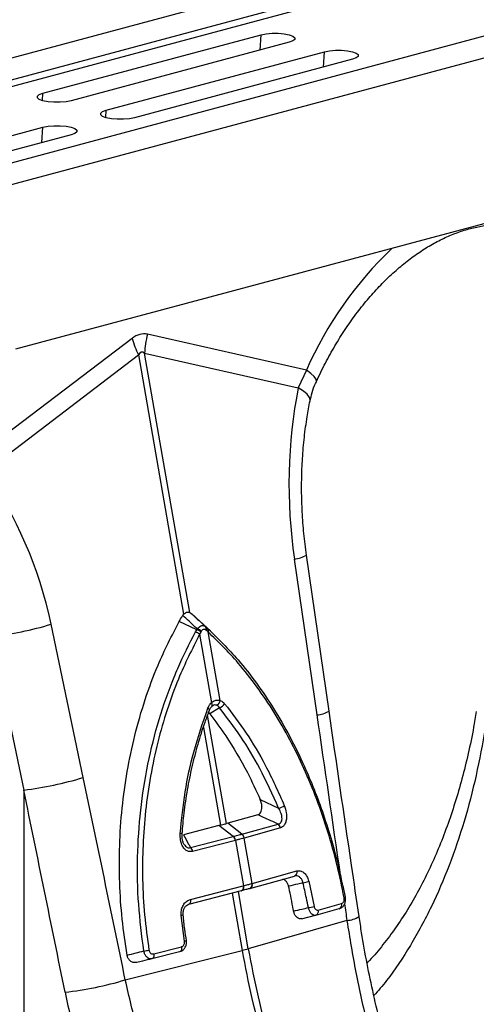
# Model space of a CAD drawing. Units: millimetres. Extents: x 773 to 17139, y 764 to 7801.
# Drawn here: x 13402 to 13494, y 2340 to 2538 of the extents above; entities that cross this region are included whole.
import ezdxf

# ---------------------------------------------------------------- set-up
doc = ezdxf.new("R2010")
doc.units = ezdxf.units.MM
doc.layers.get('0').update_dxf_attribs({"linetype": 'CONTINUOUS'})
doc.layers.add('ACO_DRAINAGE', color=7, linetype='CONTINUOUS')

# ---------------------------------------------------------------- blocks, each defined once
blk = doc.blocks.new('ACO_-_32831_-_ISO')
at = {"layer": 'ACO_DRAINAGE', "linetype": 'Continuous'}
for p, q in [((-98.41, 928.1), (-808.75, 737.79)), ((-90.21, 925.91), (-800.55, 735.6)), ((-89.53, 924.75), (-799.87, 734.44)), ((-59.1, 917.57), (-769.44, 727.26)), ((-50.9, 915.37), (-761.24, 725.06)), ((-234.44, 832.94), (-579.72, 740.44)), ((-574.22, 791.86), (-530.38, 803.61)), ((-530.58, 800.52), (-530.38, 803.61)), ((-530.38, 803.61), (-529.37, 803.8)), ((-529.37, 803.8), (-528.18, 803.91)), ((-528.18, 803.91), (-526.93, 803.91)), ((-526.93, 803.91), (-525.74, 803.8)), ((-525.74, 803.8), (-524.73, 803.61)), ((-524.73, 803.61), (-523.99, 803.33)), ((-523.99, 803.33), (-523.6, 803.02)), ((-523.6, 803.02), (-523.6, 802.68)), ((-524.73, 802.09), (-568.57, 790.34)), ((-523.99, 802.36), (-524.73, 802.09)), ((-523.6, 802.68), (-523.99, 802.36)), ((-561.5, 788.45), (-517.65, 800.2)), ((-517.86, 797.11), (-517.65, 800.2)), ((-517.65, 800.2), (-516.64, 800.39)), ((-516.64, 800.39), (-515.45, 800.5)), ((-515.45, 800.5), (-514.2, 800.5)), ((-514.2, 800.5), (-513.01, 800.39)), ((-513.01, 800.39), (-512, 800.2)), ((-512, 800.2), (-511.26, 799.92)), ((-511.26, 798.95), (-512, 798.68)), ((-511.26, 799.92), (-510.88, 799.61)), ((-510.88, 799.27), (-511.26, 798.95)), ((-510.88, 799.61), (-510.88, 799.27)), ((-512, 798.68), (-555.84, 786.93)), ((-575.35, 791.27), (-574.96, 791.59)), ((-575.35, 790.93), (-575.35, 791.27)), ((-574.96, 791.59), (-574.22, 791.86)), ((-574.32, 790.37), (-574.22, 791.86)), ((-574.96, 790.62), (-575.35, 790.93)), ((-574.22, 790.34), (-574.96, 790.62)), ((-573.21, 790.15), (-574.22, 790.34)), ((-572.02, 790.04), (-573.21, 790.15)), ((-570.77, 790.04), (-572.02, 790.04)), ((-569.58, 790.15), (-570.77, 790.04)), ((-568.57, 790.34), (-569.58, 790.15)), ((-562.62, 787.86), (-562.23, 788.18)), ((-562.62, 787.52), (-562.62, 787.86)), ((-562.23, 787.21), (-562.62, 787.52)), ((-562.23, 788.18), (-561.5, 788.45)), ((-561.5, 786.93), (-562.23, 787.21)), ((-561.59, 786.96), (-561.5, 788.45)), ((-574.22, 785.04), (-573.21, 785.24)), ((-573.21, 785.24), (-572.02, 785.34)), ((-572.02, 785.34), (-570.77, 785.34)), ((-570.77, 785.34), (-569.58, 785.24)), ((-569.58, 785.24), (-568.57, 785.04)), ((-560.48, 786.74), (-561.5, 786.93)), ((-559.29, 786.63), (-560.48, 786.74)), ((-558.04, 786.63), (-559.29, 786.63)), ((-556.85, 786.74), (-558.04, 786.63)), ((-555.84, 786.93), (-556.85, 786.74)), ((-618.06, 773.29), (-574.22, 785.04)), ((-568.57, 783.52), (-612.41, 771.78)), ((-574.42, 781.95), (-574.22, 785.04)), ((-568.57, 785.04), (-567.83, 784.77)), ((-567.83, 783.8), (-568.57, 783.52)), ((-567.83, 784.77), (-567.44, 784.45)), ((-567.44, 784.11), (-567.83, 783.8)), ((-567.44, 784.45), (-567.44, 784.11)), ((-556.32, 742.63), (-588.27, 718.32)), ((-521.28, 736.27), (-553.24, 743.45)), ((-544.72, 687.56), (-553.81, 739.63)), ((-553.81, 739.63), (-522.91, 732.68)), ((-585.94, 715.79), (-555.04, 739.3)), ((-555.04, 739.3), (-545.96, 687.23)), ((-521.28, 736.27), (-522.91, 732.68)), ((-520.39, 735.59), (-521.28, 736.27)), ((-519.74, 735), (-520.39, 735.59)), ((-519.35, 734.5), (-519.74, 735)), ((-519.23, 734.11), (-519.35, 734.5)), ((-519.26, 734), (-519.23, 734.11)), ((-521.88, 732.04), (-522.91, 732.68)), ((-521.13, 731.4), (-521.88, 732.04)), ((-520.67, 730.78), (-521.13, 731.4)), ((-520.54, 730.2), (-520.67, 730.78)), ((-520.55, 730.06), (-520.54, 730.2)), ((-523.71, 698.31), (-519.18, 666.99)), ((-516.73, 667.77), (-521.26, 699.09)), ((-546.14, 686.99), (-545.96, 687.23)), ((-544.72, 687.56), (-544.51, 687.43)), ((-541.42, 684.63), (-543.6, 686.66)), ((-566.12, 654.42), (-572.59, 685.21)), ((-543.32, 684.12), (-546.84, 685.79)), ((-540.58, 683.87), (-542.78, 685.91)), ((-584.55, 682.69), (-578.08, 651.9)), ((-542.48, 683.65), (-542.74, 683.2)), ((-542.74, 683.2), (-540.35, 669.46)), ((-542.4, 683.8), (-542.48, 683.65)), ((-541.37, 683.95), (-541.48, 684.04)), ((-541.02, 683.66), (-541.37, 683.95)), ((-538.62, 669.93), (-541.02, 683.66)), ((-538.76, 668.44), (-540.72, 667.24)), ((-540.12, 668.83), (-540.36, 668.65)), ((-540.36, 668.65), (-540.29, 668.7)), ((-540.28, 669.33), (-540.35, 669.46)), ((-540.29, 668.7), (-540.23, 668.77)), ((-540.23, 669.2), (-540.28, 669.33)), ((-540.2, 669.07), (-540.23, 669.2)), ((-540.23, 668.77), (-540.2, 668.86)), ((-540.19, 668.96), (-540.2, 669.07)), ((-540.2, 668.86), (-540.19, 668.96)), ((-537.33, 645.18), (-541.13, 666.93)), ((-540.96, 668.27), (-541.08, 668.35)), ((-540.72, 667.24), (-541.07, 667.56)), ((-540.87, 668.18), (-540.96, 668.27)), ((-540.8, 668.11), (-540.87, 668.18)), ((-540.77, 668.04), (-540.8, 668.11)), ((-540.76, 667.98), (-540.77, 668.04)), ((-540.77, 667.95), (-540.76, 667.98)), ((-541.99, 664.47), (-538.56, 644.85)), ((-578.08, 651.9), (-578.08, 547.01)), ((-530.54, 649.99), (-526.86, 648.27)), ((-531.05, 646.94), (-537.05, 645.26)), ((-538.9, 644.77), (-546, 642.94)), ((-538.56, 644.85), (-538.9, 644.77)), ((-535.97, 642.59), (-538.9, 644.77)), ((-537.05, 645.26), (-537.33, 645.18)), ((-534.23, 643.06), (-537.05, 645.26)), ((-534.23, 643.06), (-526.98, 645.09)), ((-526.51, 644.31), (-533.77, 642.27)), ((-544.56, 640.38), (-535.97, 642.59)), ((-535.56, 641.8), (-544.14, 639.58)), ((-535.52, 641.8), (-535.56, 641.8)), ((-535.52, 641.8), (-533.93, 632.69)), ((-532.21, 633.16), (-533.8, 642.27)), ((-533.77, 642.27), (-533.8, 642.27)), ((-532.15, 633.17), (-523.19, 635.68)), ((-532.63, 632.14), (-523.67, 634.65)), ((-532.21, 633.16), (-532.15, 633.17)), ((-520.81, 633.61), (-519.72, 628.55)), ((-534.38, 631.67), (-544.98, 628.94)), ((-544.6, 629.95), (-534, 632.68)), ((-536.19, 631.21), (-534.18, 619.71)), ((-532.95, 620.04), (-534.95, 631.53)), ((-534.28, 631.71), (-534.38, 631.67)), ((-534.37, 631.68), (-534.31, 631.69)), ((-534.21, 631.73), (-534.32, 631.69)), ((-534.18, 631.79), (-534.28, 631.71)), ((-534.12, 631.8), (-534.21, 631.73)), ((-534.1, 631.89), (-534.18, 631.79)), ((-534.04, 631.9), (-534.12, 631.8)), ((-534.04, 632.01), (-534.1, 631.89)), ((-534, 632.16), (-534.04, 632.01)), ((-533.98, 632.03), (-534.04, 631.9)), ((-534, 632.68), (-533.93, 632.69)), ((-534, 632.68), (-533.98, 632.5)), ((-533.98, 632.32), (-534, 632.16)), ((-533.98, 632.5), (-533.98, 632.32)), ((-533.93, 632.18), (-533.98, 632.03)), ((-533.93, 632.69), (-533.91, 632.51)), ((-533.91, 632.34), (-533.93, 632.18)), ((-533.91, 632.51), (-533.91, 632.34)), ((-532.71, 632.12), (-532.68, 632.13)), ((-532.68, 632.13), (-532.63, 632.14)), ((-513.45, 630.39), (-513.91, 632.7)), ((-544.88, 628.98), (-544.98, 628.94)), ((-544.78, 629.05), (-544.88, 628.98)), ((-544.71, 629.16), (-544.78, 629.05)), ((-544.64, 629.28), (-544.71, 629.16)), ((-544.6, 629.43), (-544.64, 629.28)), ((-544.6, 629.95), (-544.58, 629.77)), ((-544.58, 629.59), (-544.6, 629.43)), ((-544.58, 629.77), (-544.58, 629.59)), ((-518.91, 627.8), (-514.21, 629.12)), ((-513.45, 630.39), (-513.45, 630.39)), ((-519.39, 626.77), (-514.68, 628.09)), ((-545.76, 621.58), (-546.43, 626.75)), ((-513.13, 625.71), (-532.95, 620.04)), ((-522.25, 626.08), (-519.44, 626.76)), ((-519.41, 626.76), (-519.39, 626.77)), ((-545.4, 621.7), (-545.4, 621.7)), ((-557.67, 613.78), (-534.18, 619.71)), ((-546.75, 619.44), (-552.32, 618)), ((-551.94, 619.01), (-546.37, 620.44)), ((-551.94, 619.01), (-551.92, 618.83)), ((-546.65, 619.48), (-546.75, 619.44)), ((-546.55, 619.55), (-546.65, 619.48)), ((-546.47, 619.65), (-546.55, 619.55)), ((-546.41, 619.78), (-546.47, 619.65)), ((-546.37, 619.93), (-546.41, 619.78)), ((-546.37, 620.44), (-546.35, 620.26)), ((-546.35, 620.09), (-546.37, 619.93)), ((-546.35, 620.26), (-546.35, 620.09)), ((-552.22, 618.05), (-552.32, 618)), ((-552.12, 618.12), (-552.22, 618.05)), ((-552.04, 618.22), (-552.12, 618.12)), ((-551.98, 618.34), (-552.04, 618.22)), ((-551.94, 618.49), (-551.98, 618.34)), ((-551.92, 618.65), (-551.94, 618.49)), ((-551.92, 618.83), (-551.92, 618.65))]:
    blk.add_line(p, q, dxfattribs=at)
for centre, radius, start, end in [((-450.03, 704.46), 78.03, 133.8955, 155.9456), ((-535.96, 748.53), 21.2, 196.1784, 205.8318), ((-533.52, 738.56), 20.31, 166.0586, 176.9857), ((-524.2, 704.11), 5.82, 274.8622, 300.3454), ((-593.42, 754.4), 72.25, 277.0549, 286.7549), ((-543.92, 682.08), 2.3, 48.4903, 72.686), ((-542.02, 684.35), 0.619, 330.4255, 37.6781), ((-541.9, 684.25), 0.615, 330.7129, 38.0443), ((-541.56, 683.94), 0.615, 332.5812, 39.2224), ((-544.35, 681.37), 2.43, 48.7216, 71.0429), ((-544.02, 681.9), 2.34, 48.756, 72.4114), ((-539.84, 670.03), 1.22, 296.673, 355.2553), ((-539.18, 670.06), 1.67, 284.4608, 330.8654), ((-519.67, 672.79), 5.82, 274.8613, 300.347), ((-586.95, 723.6), 72.25, 277.0549, 286.7549), ((-527.38, 650.93), 2.71, 281.0064, 307.9638), ((-527.71, 644.13), 1.21, 8.6123, 52.9282), ((-546.61, 642.56), 0.63, 55.9183, 92), ((-534.99, 642.08), 1.21, 8.7163, 52.9955), ((-534.96, 642.09), 1.21, 8.6123, 52.9282), ((-536.92, 641.59), 1.38, 8.6164, 46.6181), ((-536.89, 641.6), 1.38, 8.4948, 46.5501), ((-545.51, 639.38), 1.38, 8.6164, 46.6181), ((-524.01, 635.44), 0.856, 293.738, 16.6429), ((-533.03, 632.91), 0.856, 293.6784, 16.6307), ((-532.97, 632.93), 0.856, 293.7007, 16.6466), ((-522.73, 638.38), 5.14, 278.3604, 291.8761), ((-515.03, 628.87), 0.856, 293.738, 16.6429), ((-513.73, 630.65), 0.385, 276.0733, 316.3454), ((-521.85, 635.71), 7.47, 277.388, 286.545), ((-519.73, 627.55), 0.856, 293.738, 16.6429), ((-546.51, 628.27), 1.52, 273.0603, 287.406), ((-513.6, 631.21), 5.52, 274.8467, 301.7881), ((-545.83, 622.39), 0.815, 274.6357, 302.0105), ((-555.23, 630.37), 10.86, 276.6925, 282.259), ((-544.2, 659.56), 41.09, 284.1082, 285.8877), ((-354.12, 651.13), 182.78, 189.898, 202.216), ((-352.89, 651.46), 182.78, 189.898, 202.216), ((-578.54, 684.66), 73.89, 276.8001, 286.4053)]:
    blk.add_arc(centre, radius, start, end, dxfattribs=at)
for centre, major_axis, ratio, start_param, end_param in [((-554.78, 643.86), (0.87, 99.67), 0.177142, 6.244993, 6.419526), ((-544.17, 641.02), (-10.21, 98.84), 0.072751, 6.207573, 6.382105), ((-481.21, 708.88), (-4.88, 67.38), 0.642608, 1.163807, 1.681725), ((-622.4, 671.06), (-7.14, 66.81), 0.766054, 4.843531, 5.361449), ((-101.41, 228.16), (-384.73, 2067.99), 0.161889, 1.326955, 1.342821), ((-858.65, 25.28), (-321.78, 2084.56), 0.18981, 4.969173, 4.989547), ((-864.86, 24.96), (-315.36, 2082.5), 0.186318, 4.969476, 4.98985), ((-101.41, 228.16), (-384.73, 2067.99), 0.161889, 1.345675, 1.347329)]:
    blk.add_ellipse(centre, major_axis=major_axis, ratio=ratio, start_param=start_param, end_param=end_param, dxfattribs=at)
for points, knots in [([(-519.26, 734), (-518.97, 734.62), (-518.11, 736.47), (-516.55, 739.43), (-514.56, 742.81), (-512.44, 746), (-510.2, 748.99), (-507.86, 751.76), (-505.44, 754.31), (-502.96, 756.6), (-500.43, 758.65), (-497.87, 760.43), (-495.3, 761.94), (-492.74, 763.19), (-490.19, 764.18), (-487.66, 764.89), (-485.17, 765.33), (-483.24, 765.51), (-482.16, 765.46), (-481.87, 765.44)], [0, 0, 0, 0, 0.03219, 0.094823, 0.157372, 0.219821, 0.282162, 0.344401, 0.406551, 0.468641, 0.530717, 0.592834, 0.655096, 0.717646, 0.780681, 0.844458, 0.909295, 0.975554, 1, 1, 1, 1]), ([(-520.55, 730.05), (-520.42, 730.61), (-520.14, 731.78), (-519.69, 733.12), (-519.31, 733.86), (-519.25, 733.99)], [0, 0, 0, 0, 0.429046, 0.898441, 1, 1, 1, 1]), ([(-521.26, 699.09), (-521.36, 699.82), (-521.66, 701.98), (-522.01, 705.6), (-522.23, 709.93), (-522.26, 714.25), (-522.09, 718.54), (-521.72, 722.77), (-521.2, 726.61), (-520.75, 729.01), (-520.55, 730.06)], [0, 0, 0, 0, 0.070434, 0.207298, 0.344395, 0.481639, 0.618902, 0.756021, 0.892859, 1, 1, 1, 1]), ([(-546.84, 685.79), (-546.78, 685.9), (-546.65, 686.14), (-546.45, 686.48), (-546.28, 686.77), (-546.17, 686.94), (-546.14, 686.99)], [0, 0, 0, 0, 0.285989, 0.571978, 0.857968, 1, 1, 1, 1]), ([(-543.24, 684.27), (-543.78, 684.79), (-544.75, 685.7), (-545.71, 686.6), (-546.14, 686.99)], [0, 0, 0, 0, 0.563745, 1, 1, 1, 1]), ([(-545.96, 687.23), (-545.83, 687.34), (-545.58, 687.57), (-545.14, 687.69), (-544.86, 687.61), (-544.72, 687.56)], [0, 0, 0, 0, 0.331071, 0.662491, 1, 1, 1, 1]), ([(-543.6, 686.66), (-543.69, 686.73), (-543.86, 686.88), (-544.12, 687.11), (-544.34, 687.29), (-544.47, 687.39), (-544.51, 687.43)], [0, 0, 0, 0, 0.285989, 0.571978, 0.857968, 1, 1, 1, 1]), ([(-544.51, 687.43), (-544.08, 687.04), (-543.08, 686.14), (-542.09, 685.24), (-541.53, 684.73)], [0, 0, 0, 0, 0.436255, 1, 1, 1, 1]), ([(-557.3, 618.76), (-557.67, 621.17), (-558.39, 625.97), (-558.88, 633.35), (-558.89, 640.81), (-558.39, 648.29), (-557.37, 655.67), (-555.83, 662.97), (-553.76, 670.11), (-550.9, 677.88), (-548.32, 682.9), (-546.84, 685.79)], [0, 0, 0, 0, 0.103357, 0.206714, 0.313238, 0.419764, 0.526138, 0.632513, 0.742324, 0.852135, 1, 1, 1, 1]), ([(-543.32, 684.12), (-543.32, 684.12), (-543.29, 684.17), (-543.27, 684.22), (-543.24, 684.27)], [0, 0, 0, 0, 0.000334, 1, 1, 1, 1]), ([(-543.24, 684.27), (-543.17, 684.35), (-543, 684.55), (-542.67, 684.8), (-542.26, 684.96), (-541.86, 684.95), (-541.64, 684.8), (-541.53, 684.73)], [0, 0, 0, 0, 0.123068, 0.328059, 0.543814, 0.776468, 1, 1, 1, 1]), ([(-541.53, 684.73), (-541.49, 684.7), (-541.46, 684.66), (-541.42, 684.63), (-541.42, 684.63)], [0, 0, 0, 0, 0.9996662, 1, 1, 1, 1]), ([(-541.42, 684.63), (-541.42, 684.63), (-541.31, 684.53), (-541.2, 684.43), (-541.09, 684.33)], [0, 0, 0, 0, 0.000108, 1, 1, 1, 1]), ([(-541.09, 684.33), (-539.02, 682.31), (-535.61, 678.98), (-531.28, 673.43), (-527.8, 668.3), (-524.58, 662.72), (-521.89, 657.26), (-519.66, 651.97), (-517.81, 646.95), (-516.14, 641.6), (-514.86, 636.85), (-514.25, 633.85), (-514.02, 632.73)], [0, 0, 0, 0, 0.164621, 0.2721, 0.379579, 0.490142, 0.600704, 0.681833, 0.769674, 0.857514, 0.94703, 1, 1, 1, 1]), ([(-553.96, 619.59), (-554.36, 622.71), (-555.16, 628.97), (-555.32, 638.46), (-554.72, 647.89), (-553.26, 657.14), (-551.01, 666.11), (-548.78, 672.44), (-546.32, 678.31), (-544.79, 681.27), (-543.56, 683.67)], [0, 0, 0, 0, 0.139986, 0.280419, 0.420408, 0.560489, 0.701014, 0.841098, 0.870908, 1, 1, 1, 1]), ([(-542.74, 683.2), (-544.23, 680.25), (-546.68, 675.38), (-549.33, 668.03), (-551.22, 661.52), (-552.67, 654.74), (-553.67, 647.82), (-554.19, 640.87), (-554.26, 633.88), (-553.89, 626.81), (-553.24, 622.11), (-552.92, 619.76)], [0, 0, 0, 0, 0.158883, 0.262587, 0.366292, 0.47298, 0.579666, 0.68325, 0.786832, 0.893416, 1, 1, 1, 1]), ([(-543.56, 683.67), (-543.48, 683.82), (-543.39, 683.97), (-543.32, 684.12), (-543.32, 684.12)], [0, 0, 0, 0, 0.999892, 1, 1, 1, 1]), ([(-541.48, 684.04), (-541.55, 684.09), (-541.69, 684.18), (-541.93, 684.2), (-542.14, 684.11), (-542.3, 683.96), (-542.37, 683.84), (-542.4, 683.8)], [0, 0, 0, 0, 0.2257861, 0.4566784, 0.6700943, 0.8750331, 1, 1, 1, 1]), ([(-513.69, 630.27), (-514.15, 632.52), (-515.07, 637.01), (-516.93, 643.61), (-519.14, 650.06), (-521.71, 656.25), (-524.57, 662.08), (-527.72, 667.58), (-531.2, 672.72), (-535.56, 678.32), (-538.97, 681.66), (-541.02, 683.66)], [0, 0, 0, 0, 0.103581, 0.207161, 0.313747, 0.420334, 0.524036, 0.627739, 0.734428, 0.841117, 1, 1, 1, 1]), ([(-541.08, 668.35), (-540.94, 668.65), (-540.74, 669.07), (-540.43, 669.38), (-540.35, 669.46)], [0, 0, 0, 0, 0.712132, 1, 1, 1, 1]), ([(-540.82, 667.8), (-540.78, 667.91), (-540.66, 668.24), (-540.44, 668.59), (-540.27, 668.7), (-540.23, 668.72)], [0, 0, 0, 0, 0.285244, 0.844107, 1, 1, 1, 1]), ([(-540.35, 669.46), (-540.22, 669.56), (-539.89, 669.83), (-539.28, 670.05), (-538.84, 669.97), (-538.62, 669.93)], [0, 0, 0, 0, 0.228685, 0.615467, 1, 1, 1, 1]), ([(-539.29, 668.94), (-539.42, 668.97), (-539.67, 669.04), (-539.97, 668.94), (-540.11, 668.84), (-540.12, 668.83)], [0, 0, 0, 0, 0.496653, 0.989256, 1, 1, 1, 1]), ([(-538.76, 668.44), (-538.81, 668.51), (-538.96, 668.73), (-539.15, 668.85), (-539.29, 668.94)], [0, 0, 0, 0, 0.29058, 1, 1, 1, 1]), ([(-526.86, 648.27), (-528.09, 650.98), (-530.37, 656.05), (-534.41, 662.79), (-537.3, 666.55), (-538.76, 668.44)], [0, 0, 0, 0, 0.363206, 0.67956, 1, 1, 1, 1]), ([(-538.62, 669.93), (-538.39, 669.81), (-538.07, 669.65), (-537.8, 669.34), (-537.72, 669.25)], [0, 0, 0, 0, 0.71201, 1, 1, 1, 1]), ([(-537.72, 669.25), (-536.25, 667.33), (-533.32, 663.51), (-529.25, 656.68), (-526.95, 651.54), (-525.72, 648.8)], [0, 0, 0, 0, 0.320447, 0.636808, 1, 1, 1, 1]), ([(-546.64, 643.19), (-546.35, 645.98), (-545.78, 651.53), (-543.97, 660.02), (-542.08, 665.45), (-541.08, 668.35)], [0, 0, 0, 0, 0.3204688, 0.6368394, 1, 1, 1, 1]), ([(-546.25, 643.08), (-546.13, 644.49), (-545.87, 647.48), (-545.19, 652), (-544.26, 656.62), (-543.08, 661.15), (-541.91, 664.93), (-541.05, 667.15), (-540.75, 667.95)], [0, 0, 0, 0, 0.162502, 0.345966, 0.529637, 0.713219, 0.897031, 1, 1, 1, 1]), ([(-540.72, 667.24), (-539.63, 665.78), (-536.9, 662.14), (-533.48, 656.34), (-531.39, 651.82), (-530.54, 649.99)], [0, 0, 0, 0, 0.285489, 0.709222, 1, 1, 1, 1]), ([(-510.69, 626.52), (-511.2, 629.96), (-513.23, 643.71), (-515.23, 657.46), (-516.73, 667.77)], [0, 0, 0, 0, 0.250464, 1, 1, 1, 1]), ([(-487.13, 667.68), (-487.31, 666.62), (-487.78, 663.74), (-488.74, 659.23), (-489.98, 654.16), (-491.4, 649.28), (-492.99, 644.59), (-494.74, 640.08), (-496.65, 635.78), (-498.72, 631.7), (-500.95, 627.84), (-503.33, 624.2), (-505.88, 620.82), (-507.81, 618.48), (-508.93, 617.34), (-509.1, 617.17)], [0, 0, 0, 0, 0.049426, 0.13449, 0.218344, 0.302504, 0.38687, 0.471442, 0.556222, 0.641225, 0.726478, 0.812, 0.897837, 0.984773, 1, 1, 1, 1]), ([(-485.32, 664.44), (-485.91, 661.2), (-487.08, 654.72), (-489.52, 645.49), (-492.5, 636.69), (-496.08, 628.34), (-500.29, 620.63), (-504.18, 614.67), (-506.86, 611.61), (-507.73, 610.62)], [0, 0, 0, 0, 0.149911, 0.300814, 0.454519, 0.608225, 0.766336, 0.924446, 1, 1, 1, 1]), ([(-531.05, 646.94), (-530.93, 646.99), (-530.7, 647.09), (-530.42, 647.45), (-530.26, 647.92), (-530.2, 648.52), (-530.27, 649.25), (-530.45, 649.73), (-530.54, 649.99)], [0, 0, 0, 0, 0.146714, 0.293933, 0.433262, 0.577085, 0.77921, 1, 1, 1, 1]), ([(-525.72, 648.8), (-525.56, 648.33), (-525.29, 647.53), (-525.25, 646.35), (-525.41, 645.45), (-525.76, 644.79), (-526.16, 644.43), (-526.42, 644.34), (-526.51, 644.31)], [0, 0, 0, 0, 0.273143, 0.462184, 0.620088, 0.778671, 0.921629, 1, 1, 1, 1]), ([(-526.98, 645.09), (-527.34, 645.25), (-528.69, 645.87), (-530.05, 646.49), (-531.05, 646.94)], [0, 0, 0, 0, 0.26499, 1, 1, 1, 1]), ([(-526.98, 645.09), (-526.91, 645.11), (-526.7, 645.15), (-526.42, 645.35), (-526.27, 645.64), (-526.18, 645.99), (-526.16, 646.48), (-526.35, 647.35), (-526.67, 647.92), (-526.86, 648.27)], [0, 0, 0, 0, 0.075758, 0.208937, 0.323157, 0.355832, 0.508153, 0.702519, 1, 1, 1, 1]), ([(-538.56, 644.85), (-538.39, 644.89), (-538.06, 644.97), (-537.65, 645.08), (-537.42, 645.15), (-537.33, 645.18)], [0, 0, 0, 0, 0.386431, 0.772863, 1, 1, 1, 1]), ([(-544.14, 639.58), (-544.36, 639.55), (-544.79, 639.49), (-545.43, 639.75), (-545.95, 640.25), (-546.35, 640.96), (-546.65, 641.96), (-546.64, 642.74), (-546.64, 643.19)], [0, 0, 0, 0, 0.148789, 0.298058, 0.439951, 0.587293, 0.75708, 1, 1, 1, 1]), ([(-545.88, 641.07), (-545.93, 641.15), (-546.08, 641.4), (-546.23, 642), (-546.3, 642.61), (-546.25, 642.99), (-546.24, 643.08)], [0, 0, 0, 0, 0.147013, 0.45915, 0.864235, 1, 1, 1, 1]), ([(-546, 642.94), (-545.65, 642.31), (-545.18, 641.46), (-544.69, 640.61), (-544.56, 640.38)], [0, 0, 0, 0, 0.73501, 1, 1, 1, 1]), ([(-535.94, 642.6), (-535.84, 642.63), (-535.54, 642.7), (-535.08, 642.83), (-534.62, 642.95), (-534.36, 643.02), (-534.27, 643.05)], [0, 0, 0, 0, 0.162309, 0.499996, 0.809556, 1, 1, 1, 1]), ([(-534.27, 643.05), (-534.26, 643.05), (-534.24, 643.06), (-534.23, 643.06), (-534.23, 643.06)], [0, 0, 0, 0, 0.998733, 1, 1, 1, 1]), ([(-545.88, 641.07), (-545.84, 640.99), (-545.71, 640.74), (-545.41, 640.47), (-545.14, 640.34), (-544.85, 640.3), (-544.69, 640.34), (-544.56, 640.38)], [0, 0, 0, 0, 0.151412, 0.424576, 0.653145, 0.708102, 1, 1, 1, 1]), ([(-535.97, 642.59), (-535.97, 642.59), (-535.96, 642.6), (-535.95, 642.6), (-535.94, 642.6)], [0, 0, 0, 0, 0.0012667, 1, 1, 1, 1]), ([(-533.8, 642.27), (-533.9, 642.24), (-534.16, 642.16), (-534.64, 642.03), (-535.11, 641.91), (-535.42, 641.83), (-535.52, 641.8)], [0, 0, 0, 0, 0.190429, 0.500004, 0.837706, 1, 1, 1, 1]), ([(-523.19, 635.68), (-522.96, 635.71), (-522.51, 635.77), (-521.82, 635.42), (-521.26, 634.78), (-520.94, 634.12), (-520.84, 633.71), (-520.81, 633.61)], [0, 0, 0, 0, 0.236975, 0.474191, 0.705384, 0.930067, 1, 1, 1, 1]), ([(-533.93, 632.69), (-533.79, 632.73), (-533.49, 632.81), (-532.95, 632.95), (-532.52, 633.07), (-532.25, 633.14), (-532.21, 633.16)], [0, 0, 0, 0, 0.225626, 0.500027, 0.918665, 1, 1, 1, 1]), ([(-524.86, 632.58), (-524.92, 632.78), (-525.04, 633.19), (-525.38, 633.65), (-525.73, 633.94), (-525.97, 633.97), (-526.06, 633.98)], [0, 0, 0, 0, 0.27463, 0.549279, 0.824284, 1, 1, 1, 1]), ([(-521.98, 633.3), (-522.31, 633.21), (-523.27, 632.97), (-524.23, 632.73), (-524.86, 632.58)], [0, 0, 0, 0, 0.3469762, 1, 1, 1, 1]), ([(-521.98, 633.3), (-521.99, 633.36), (-522.06, 633.64), (-522.26, 634.08), (-522.67, 634.5), (-523.17, 634.72), (-523.52, 634.67), (-523.69, 634.65)], [0, 0, 0, 0, 0.069306, 0.291399, 0.520812, 0.758925, 1, 1, 1, 1]), ([(-520.89, 628.3), (-521.02, 628.95), (-521.35, 630.63), (-521.74, 632.29), (-521.98, 633.3)], [0, 0, 0, 0, 0.38762, 1, 1, 1, 1]), ([(-532.71, 632.12), (-532.75, 632.11), (-532.99, 632.04), (-533.4, 631.93), (-533.9, 631.8), (-534.19, 631.72), (-534.32, 631.69)], [0, 0, 0, 0, 0.081336, 0.499974, 0.774373, 1, 1, 1, 1]), ([(-523.85, 627.62), (-523.87, 627.72), (-524.02, 628.56), (-524.31, 630.09), (-524.64, 631.64), (-524.83, 632.46), (-524.86, 632.58)], [0, 0, 0, 0, 0.060682, 0.501362, 0.928088, 1, 1, 1, 1]), ([(-546.43, 626.75), (-546.44, 627.08), (-546.45, 627.74), (-546.15, 628.65), (-545.64, 629.39), (-545.08, 629.79), (-544.71, 629.91), (-544.6, 629.95)], [0, 0, 0, 0, 0.222784, 0.445579, 0.668735, 0.896688, 1, 1, 1, 1]), ([(-546.05, 626.82), (-546.06, 627.04), (-546.07, 627.5), (-545.88, 628.13), (-545.56, 628.61), (-545.23, 628.88), (-545.03, 628.91), (-544.96, 628.92)], [0, 0, 0, 0, 0.208917, 0.422844, 0.637444, 0.866771, 1, 1, 1, 1]), ([(-514.58, 628.16), (-514.47, 628.19), (-514.17, 628.28), (-513.79, 628.67), (-513.48, 629.26), (-513.37, 629.88), (-513.45, 630.25), (-513.48, 630.38)], [0, 0, 0, 0, 0.120926, 0.354081, 0.597464, 0.856365, 1, 1, 1, 1]), ([(-514.21, 629.12), (-514.13, 629.15), (-513.98, 629.21), (-513.81, 629.42), (-513.7, 629.67), (-513.65, 629.97), (-513.68, 630.17), (-513.69, 630.27)], [0, 0, 0, 0, 0.226392, 0.431887, 0.622892, 0.811421, 1, 1, 1, 1]), ([(-523.85, 627.62), (-523.3, 627.75), (-522.31, 627.98), (-521.33, 628.2), (-520.89, 628.3)], [0, 0, 0, 0, 0.554575, 1, 1, 1, 1]), ([(-522.22, 626.09), (-522.38, 626.07), (-522.69, 626.03), (-523.14, 626.26), (-523.52, 626.69), (-523.75, 627.18), (-523.82, 627.51), (-523.85, 627.62)], [0, 0, 0, 0, 0.226276, 0.452825, 0.672386, 0.884016, 1, 1, 1, 1]), ([(-519.41, 626.76), (-519.54, 626.75), (-519.8, 626.72), (-520.21, 626.97), (-520.56, 627.4), (-520.78, 627.88), (-520.86, 628.2), (-520.89, 628.3)], [0, 0, 0, 0, 0.225138, 0.452797, 0.675625, 0.891486, 1, 1, 1, 1]), ([(-519.72, 628.55), (-519.71, 628.5), (-519.68, 628.34), (-519.56, 628.1), (-519.38, 627.89), (-519.15, 627.77), (-518.99, 627.79), (-518.91, 627.8)], [0, 0, 0, 0, 0.10778, 0.321768, 0.543404, 0.771836, 1, 1, 1, 1]), ([(-545.37, 621.7), (-545.5, 622.45), (-545.78, 624.15), (-545.95, 625.86), (-546.04, 626.82)], [0, 0, 0, 0, 0.443005, 1, 1, 1, 1]), ([(-513.13, 625.71), (-512.57, 622.23), (-511.45, 615.28), (-509.11, 604.85), (-506.23, 594.52), (-503.13, 585.19), (-500.77, 579.54), (-499.77, 577.13)], [0, 0, 0, 0, 0.207461, 0.414926, 0.628494, 0.842065, 1, 1, 1, 1]), ([(-496, 574.63), (-496.09, 574.83), (-497.03, 576.85), (-498.64, 580.86), (-500.84, 586.64), (-502.84, 592.56), (-504.68, 598.58), (-506.34, 604.68), (-507.81, 610.84), (-509.1, 617.04), (-510.05, 622.27), (-510.51, 625.44), (-510.67, 626.52)], [0, 0, 0, 0, 0.0121881, 0.1278332, 0.243562, 0.3596038, 0.4758249, 0.5920727, 0.7081835, 0.8240348, 0.9395119, 1, 1, 1, 1]), ([(-546.57, 619.53), (-546.47, 619.56), (-546.16, 619.66), (-545.76, 620.07), (-545.44, 620.68), (-545.33, 621.26), (-545.4, 621.6), (-545.42, 621.69)], [0, 0, 0, 0, 0.126211, 0.370847, 0.624341, 0.890882, 1, 1, 1, 1]), ([(-546.37, 620.44), (-546.31, 620.46), (-546.17, 620.51), (-545.98, 620.68), (-545.82, 620.94), (-545.74, 621.25), (-545.76, 621.47), (-545.76, 621.58)], [0, 0, 0, 0, 0.149105, 0.365483, 0.576991, 0.78851, 1, 1, 1, 1]), ([(-557.3, 618.76), (-556.71, 618.91), (-555.6, 619.18), (-554.48, 619.46), (-553.96, 619.59)], [0, 0, 0, 0, 0.533853, 1, 1, 1, 1]), ([(-552.32, 618), (-552.48, 617.99), (-552.8, 617.96), (-553.27, 618.24), (-553.65, 618.72), (-553.87, 619.2), (-553.94, 619.5), (-553.96, 619.59)], [0, 0, 0, 0, 0.235229, 0.477353, 0.705061, 0.911201, 1, 1, 1, 1]), ([(-552.92, 619.76), (-552.91, 619.72), (-552.88, 619.57), (-552.77, 619.32), (-552.54, 619.09), (-552.25, 618.97), (-552.04, 618.99), (-551.94, 619.01)], [0, 0, 0, 0, 0.086234, 0.286182, 0.510353, 0.755556, 1, 1, 1, 1]), ([(-555.35, 617.29), (-555.55, 617.26), (-555.96, 617.2), (-556.55, 617.45), (-557, 617.91), (-557.23, 618.39), (-557.29, 618.68), (-557.3, 618.76)], [0, 0, 0, 0, 0.245906, 0.492558, 0.718553, 0.920746, 1, 1, 1, 1]), ([(-552.32, 618), (-552.95, 617.86), (-553.96, 617.62), (-554.97, 617.38), (-555.35, 617.29)], [0, 0, 0, 0, 0.62201, 1, 1, 1, 1]), ([(-507.91, 524.16), (-510.15, 526.4), (-514.64, 530.88), (-521.18, 538.42), (-527.5, 546.56), (-533.45, 555.22), (-538.91, 564.26), (-543.9, 573.68), (-548.38, 583.55), (-552.2, 593.61), (-555.37, 603.7), (-556.9, 610.41), (-557.67, 613.78)], [0, 0, 0, 0, 0.0993253, 0.1986518, 0.3008794, 0.4031077, 0.502459, 0.6018099, 0.7040497, 0.8062881, 0.9028147, 1, 1, 1, 1]), ([(-569.79, 611.29), (-569, 607.69), (-567.4, 600.46), (-564.12, 589.7), (-560.2, 579.05), (-555.59, 568.51), (-550.33, 558.24), (-544.55, 548.41), (-538.37, 539.16), (-531.81, 530.48), (-524.87, 522.25), (-519.98, 517.28), (-517.54, 514.8)], [0, 0, 0, 0, 0.097081, 0.194803, 0.294341, 0.393878, 0.496269, 0.59866, 0.697548, 0.796435, 0.898218, 1, 1, 1, 1])]:
    blk.add_open_spline(points, degree=3, knots=knots, dxfattribs=at)
blk = doc.blocks.new('Z$W@#40EB07D7')
at = {"layer": 'ACO_DRAINAGE'}
blk.add_blockref('ACO_-_32831_-_ISO', (2924.89, 967.49), dxfattribs=at)

msp = doc.modelspace()

# ---------------------------------------------------------------- block references
msp.add_blockref('Z$W@#40EB07D7', (11056.34, 763.6))

doc.saveas('drawing.dxf')
